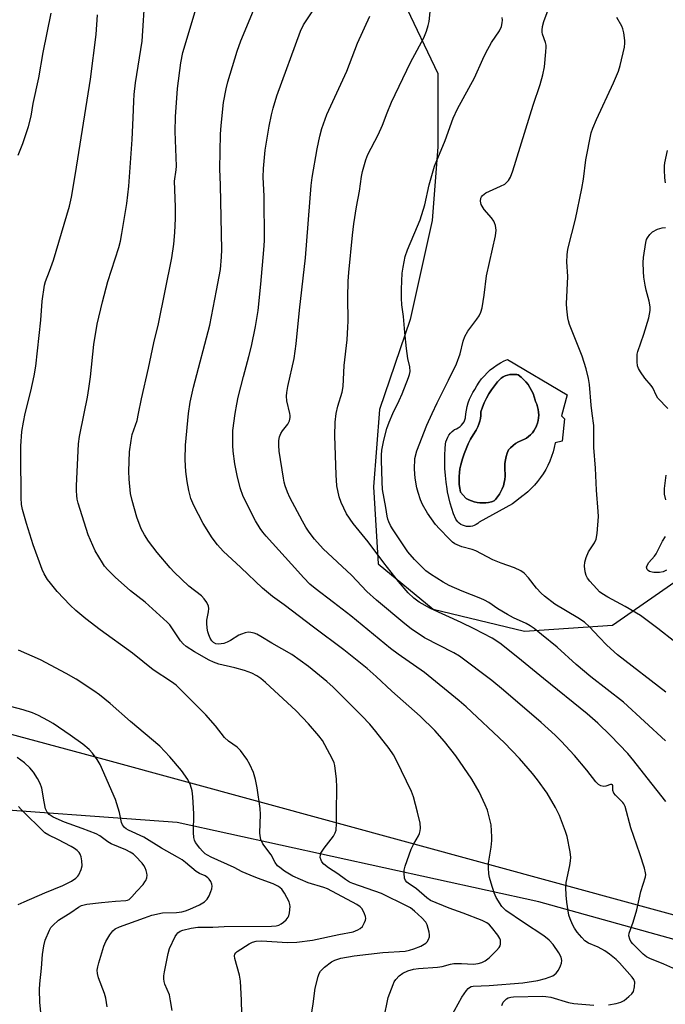
# Model space of a CAD drawing. Units: inches. Extents: x 1189770 to 1195770, y 545456 to 549457.
# Drawn here: x 1194077 to 1194267, y 548826 to 549116 of the extents above; entities that cross this region are included whole.
import ezdxf

# ---------------------------------------------------------------- set-up
doc = ezdxf.new("R2010")
doc.units = ezdxf.units.IN
doc.header["$MEASUREMENT"] = 0
for name, color, linetype in [('CULTRL-Pad', 6, 'Continuous'), ('CULTRL-Swimming Pool in Ground', 4, 'Continuous'), ('HYDRO-Single Line Stream', 4, 'Continuous'), ('NTRL-Pasture Land', 2, 'Continuous'), ('Undefined', 1, 'Continuous')]:
    doc.layers.add(name, color=color, linetype=linetype)

msp = doc.modelspace()

# ---------------------------------------------------------------- linework, layer by layer
at = {"layer": 'CULTRL-Pad'}
for points in [[(1194220.5, 549015.91, 0), (1194238.08, 549005.46, 0), (1194236.37, 548999.24, 0), (1194237.26, 548998.42, 0), (1194236.58, 548991.85, 0), (1194234.53, 548991.37, 0), (1194234.25, 548989.99, 0), (1194233.89, 548988.63, 0), (1194233.46, 548987.29, 0), (1194232.95, 548985.97, 0), (1194232.37, 548984.69, 0), (1194231.71, 548983.45, 0), (1194230.99, 548982.24, 0), (1194230.19, 548981.07, 0), (1194229.34, 548979.95, 0), (1194228.42, 548978.88, 0), (1194227.44, 548977.87, 0), (1194226.41, 548976.91, 0), (1194225.32, 548976.01, 0), (1194225.1, 548975.85, 0), (1194221.96, 548973.31, 0), (1194212.11, 548967.97, 0), (1194211.68, 548967.58, 0), (1194211.19, 548967.24, 0), (1194210.66, 548966.98, 0), (1194210.11, 548966.79, 0), (1194209.53, 548966.68, 0), (1194208.94, 548966.65, 0), (1194208.36, 548966.69, 0), (1194207.78, 548966.82, 0), (1194207.23, 548967.02, 0), (1194206.71, 548967.29, 0), (1194206.23, 548967.64, 0), (1194205.8, 548968.04, 0), (1194205.43, 548968.5, 0), (1194205.21, 548968.86, 0), (1194204.58, 548970.41, 0), (1194204.03, 548971.98, 0), (1194203.55, 548973.58, 0), (1194203.15, 548975.21, 0), (1194202.82, 548976.85, 0), (1194202.67, 548977.82, 0), (1194202.37, 548979.78, 0), (1194202.16, 548981.75, 0), (1194202.02, 548983.74, 0), (1194201.96, 548985.72, 0), (1194201.98, 548987.71, 0), (1194202.08, 548989.69, 0), (1194202.19, 548990.94, 0), (1194202.33, 548991.65, 0), (1194202.56, 548992.33, 0), (1194202.85, 548992.98, 0), (1194203.22, 548993.6, 0), (1194203.66, 548994.17, 0), (1194204.16, 548994.69, 0), (1194204.71, 548995.15, 0), (1194204.85, 548995.25, 0), (1194205.43, 548995.47, 0), (1194205.97, 548995.77, 0), (1194206.48, 548996.13, 0), (1194206.93, 548996.55, 0), (1194207.33, 548997.03, 0), (1194207.66, 548997.56, 0), (1194207.92, 548998.12, 0), (1194208.11, 548998.71, 0), (1194208.13, 548998.81, 0), (1194208.2, 548999.91, 0), (1194208.35, 549001, 0), (1194208.58, 549002.08, 0), (1194208.88, 549003.14, 0), (1194209.27, 549004.17, 0), (1194209.72, 549005.18, 0), (1194210.25, 549006.14, 0), (1194210.85, 549007.07, 0), (1194210.86, 549007.09, 0), (1194211.45, 549008.16, 0), (1194212.12, 549009.19, 0), (1194212.85, 549010.18, 0), (1194213.64, 549011.11, 0), (1194214.49, 549011.99, 0), (1194215.4, 549012.82, 0), (1194216.36, 549013.58, 0), (1194217.37, 549014.29, 0), (1194218.42, 549014.92, 0), (1194219.51, 549015.48, 0)], [(1194214.05, 548973.65, 0), (1194214.91, 548973.78, 0), (1194215.74, 548973.99, 0), (1194216.55, 548974.27, 0), (1194216.93, 548974.66, 0), (1194217.53, 548975.39, 0), (1194218.06, 548976.16, 0), (1194218.53, 548976.97, 0), (1194218.93, 548977.82, 0), (1194219.25, 548978.7, 0), (1194219.5, 548979.61, 0), (1194219.67, 548980.53, 0), (1194219.76, 548981.47, 0), (1194219.76, 548982.41, 0), (1194219.69, 548983.22, 0), (1194219.66, 548984.25, 0), (1194219.71, 548985.28, 0), (1194219.85, 548986.3, 0), (1194220.06, 548987.3, 0), (1194220.35, 548988.29, 0), (1194220.72, 548989.25, 0), (1194221.36, 548989.9, 0), (1194222.09, 548990.54, 0), (1194222.86, 548991.1, 0), (1194223.68, 548991.6, 0), (1194224.54, 548992.04, 0), (1194225.43, 548992.39, 0), (1194226.02, 548992.74, 0), (1194226.66, 548993.19, 0), (1194227.25, 548993.71, 0), (1194227.78, 548994.29, 0), (1194228.25, 548994.91, 0), (1194228.65, 548995.59, 0), (1194228.99, 548996.29, 0), (1194229, 548996.32, 0), (1194229.28, 548997.09, 0), (1194229.48, 548997.89, 0), (1194229.61, 548998.7, 0), (1194229.66, 548999.52, 0), (1194229.62, 549000.34, 0), (1194229.51, 549001.15, 0), (1194229.32, 549001.95, 0), (1194229.05, 549002.73, 0), (1194228.71, 549003.47, 0), (1194228.61, 549003.95, 0), (1194228.33, 549004.92, 0), (1194227.98, 549005.86, 0), (1194227.56, 549006.78, 0), (1194227.06, 549007.66, 0), (1194226.5, 549008.5, 0), (1194225.87, 549009.29, 0), (1194225.19, 549010.03, 0), (1194224.44, 549010.71, 0), (1194223.64, 549011.33, 0), (1194223.16, 549011.44, 0), (1194222.48, 549011.52, 0), (1194221.8, 549011.52, 0), (1194221.12, 549011.44, 0), (1194220.45, 549011.28, 0), (1194219.81, 549011.04, 0), (1194219.19, 549010.74, 0), (1194218.62, 549010.36, 0), (1194218.1, 549009.92, 0), (1194217.63, 549009.42, 0), (1194217.51, 549009.27, 0), (1194216.6, 549008.14, 0), (1194215.75, 549006.96, 0), (1194214.98, 549005.73, 0), (1194214.27, 549004.46, 0), (1194213.63, 549003.16, 0), (1194213.06, 549001.82, 0), (1194212.57, 549000.46, 0), (1194212.58, 549000.26, 0), (1194212.57, 548999.39, 0), (1194212.48, 548998.53, 0), (1194212.31, 548997.67, 0), (1194212.06, 548996.84, 0), (1194211.74, 548996.03, 0), (1194211.34, 548995.26, 0), (1194211.19, 548995.03, 0), (1194210.36, 548993.72, 0), (1194209.59, 548992.37, 0), (1194208.89, 548990.99, 0), (1194208.27, 548989.57, 0), (1194207.72, 548988.12, 0), (1194207.25, 548986.64, 0), (1194207.01, 548985.95, 0), (1194206.69, 548984.84, 0), (1194206.44, 548983.7, 0), (1194206.28, 548982.55, 0), (1194206.19, 548981.4, 0), (1194206.18, 548980.24, 0), (1194206.26, 548979.08, 0), (1194206.41, 548977.93, 0), (1194206.64, 548976.79, 0), (1194208.21, 548975.02, 0), (1194208.28, 548974.97, 0), (1194209.03, 548974.56, 0), (1194209.82, 548974.22, 0), (1194210.64, 548973.95, 0), (1194211.48, 548973.75, 0), (1194212.33, 548973.64, 0), (1194213.19, 548973.61, 0)]]:
    msp.add_polyline3d(points, close=True, dxfattribs=at)
at = {"layer": 'CULTRL-Swimming Pool in Ground'}
msp.add_lwpolyline([(1194214.05, 548973.65), (1194213.19, 548973.61), (1194212.33, 548973.64), (1194211.48, 548973.75), (1194210.64, 548973.95), (1194209.82, 548974.22), (1194209.03, 548974.56), (1194208.28, 548974.97), (1194208.21, 548975.02), (1194206.64, 548976.79), (1194206.41, 548977.93), (1194206.26, 548979.08), (1194206.18, 548980.24), (1194206.19, 548981.4), (1194206.28, 548982.55), (1194206.44, 548983.7), (1194206.69, 548984.84), (1194207.01, 548985.95), (1194207.25, 548986.64), (1194207.72, 548988.12), (1194208.27, 548989.57), (1194208.89, 548990.99), (1194209.59, 548992.37), (1194210.36, 548993.72), (1194211.19, 548995.03), (1194211.34, 548995.26), (1194211.74, 548996.03), (1194212.06, 548996.84), (1194212.31, 548997.67), (1194212.48, 548998.53), (1194212.57, 548999.39), (1194212.58, 549000.26), (1194212.57, 549000.46), (1194213.06, 549001.82), (1194213.63, 549003.16), (1194214.27, 549004.46), (1194214.98, 549005.73), (1194215.75, 549006.96), (1194216.6, 549008.14), (1194217.51, 549009.27), (1194217.63, 549009.42), (1194218.1, 549009.92), (1194218.62, 549010.36), (1194219.19, 549010.74), (1194219.81, 549011.04), (1194220.45, 549011.28), (1194221.12, 549011.44), (1194221.8, 549011.52), (1194222.48, 549011.52), (1194223.16, 549011.44), (1194223.64, 549011.33), (1194224.44, 549010.71), (1194225.19, 549010.03), (1194225.87, 549009.29), (1194226.5, 549008.5), (1194227.06, 549007.66), (1194227.56, 549006.78), (1194227.98, 549005.86), (1194228.33, 549004.92), (1194228.61, 549003.95), (1194228.71, 549003.47), (1194229.05, 549002.73), (1194229.32, 549001.95), (1194229.51, 549001.15), (1194229.62, 549000.34), (1194229.66, 548999.52), (1194229.61, 548998.7), (1194229.48, 548997.89), (1194229.28, 548997.09), (1194229, 548996.32), (1194228.99, 548996.29), (1194228.65, 548995.59), (1194228.25, 548994.91), (1194227.78, 548994.29), (1194227.25, 548993.71), (1194226.66, 548993.19), (1194226.02, 548992.74), (1194225.43, 548992.39), (1194224.54, 548992.04), (1194223.68, 548991.6), (1194222.86, 548991.1), (1194222.09, 548990.54), (1194221.36, 548989.9), (1194220.72, 548989.25), (1194220.35, 548988.29), (1194220.06, 548987.3), (1194219.85, 548986.3), (1194219.71, 548985.28), (1194219.66, 548984.25), (1194219.69, 548983.22), (1194219.76, 548982.41), (1194219.76, 548981.47), (1194219.67, 548980.53), (1194219.5, 548979.61), (1194219.25, 548978.7), (1194218.93, 548977.82), (1194218.53, 548976.97), (1194218.06, 548976.16), (1194217.53, 548975.39), (1194216.93, 548974.66), (1194216.55, 548974.27), (1194215.74, 548973.99), (1194214.91, 548973.78)], close=True, dxfattribs=at)
at = {"layer": 'HYDRO-Single Line Stream'}
msp.add_lwpolyline([(1194335.09, 548826.63), (1194229.66, 548856.07), (1194123.14, 548879.41), (1194058.41, 548884.13), (1194014.65, 548888.44), (1193894.32, 548913.68), (1193549.39, 548980.21), (1193401.17, 549023.52)], dxfattribs=at)
at = {"layer": 'NTRL-Pasture Land'}
for points in [[(1193468.03, 549347.72), (1193958.63, 549254.92), (1193956.57, 549249.93), (1193953.27, 549225.89), (1193972.48, 549201.98), (1194000.79, 549196.39), (1194022.99, 549189.98), (1194075.94, 549169.87), (1194110.32, 549156.97), (1194129.74, 549148.18), (1194159.94, 549135.4), (1194189.86, 549121.42), (1194199.92, 549100.17), (1194199.91, 549078.55), (1194198.32, 549056.84), (1194191.8, 549027.73), (1194182.72, 549001.17), (1194180.96, 548978.38), (1194182.39, 548955.71), (1194198.54, 548942.32), (1194225.46, 548935.79), (1194251.43, 548937.56), (1194271.97, 548951.97)], [(1194347.86, 548830.74), (1194101.68, 548897.97), (1193832.11, 548970.68)]]:
    msp.add_lwpolyline(points, dxfattribs=at)
at = {"layer": 'Undefined'}
for points, elevation in [([(1194095.74, 549000), (1194096.74, 549004.82), (1194097.15, 549007.38), (1194097.62, 549010.83), (1194098.62, 549020.35), (1194099.57, 549026.3), (1194101.15, 549032.9), (1194102.75, 549038.92), (1194105.94, 549048.93), (1194106.45, 549050.78), (1194106.91, 549053.01), (1194108.32, 549061.85), (1194108.91, 549067), (1194109.9, 549080.78), (1194110.22, 549087.08), (1194110.36, 549092.02), (1194110.51, 549094.01), (1194110.89, 549097.42), (1194112.11, 549104.85), (1194112.81, 549109.71), (1194113.78, 549123.59)], 476), ([(1194126.46, 549000), (1194127.02, 549003.3), (1194128.02, 549007.76), (1194132.79, 549026.02), (1194134.79, 549036.22), (1194135.89, 549042.45), (1194136.21, 549046.19), (1194136.28, 549048.19), (1194135.96, 549067.23), (1194135.71, 549072.06), (1194135.94, 549082.34), (1194136.1, 549084.89), (1194136.84, 549091.62), (1194137.57, 549095.71), (1194138.11, 549097.71), (1194140.88, 549106.77), (1194141.94, 549109.83), (1194147.6, 549123.56)], 480), ([(1194170.02, 549000), (1194170.51, 549002.11), (1194171.72, 549006.24), (1194172.01, 549007.92), (1194172.32, 549014.13), (1194173.2, 549021.73), (1194173.45, 549025.44), (1194173.5, 549027.17), (1194173.39, 549034.21), (1194173.49, 549038.96), (1194173.68, 549041.55), (1194174.82, 549052.53), (1194175.23, 549055.86), (1194175.95, 549060.88), (1194176.83, 549065.48), (1194177.45, 549069.87), (1194177.73, 549071.32), (1194178.7, 549074.7), (1194179.3, 549076.36), (1194182.36, 549082.09), (1194183.69, 549085), (1194185, 549088.59), (1194186.33, 549091.7), (1194191.92, 549103.43), (1194195.81, 549110.72), (1194196.58, 549112.64), (1194197.12, 549114.35), (1194197.36, 549115.51), (1194198.19, 549123.35)], 486), ([(1194198.24, 549000), (1194199.72, 549003.15), (1194203.12, 549009.81), (1194205.41, 549014.63), (1194206.52, 549017.52), (1194207.36, 549021.29), (1194207.86, 549022.67), (1194208.73, 549024.2), (1194211.44, 549027.79), (1194212.11, 549028.78), (1194212.58, 549029.81), (1194212.95, 549031.12), (1194213.63, 549034.84), (1194214.26, 549040.52), (1194216.89, 549052.3), (1194217.12, 549054.04), (1194216.92, 549055.39), (1194216.66, 549056.17), (1194216.4, 549056.67), (1194215.71, 549057.62), (1194213.63, 549060.12), (1194212.72, 549061.53), (1194212.47, 549062.51), (1194212.59, 549063.44), (1194212.8, 549063.87), (1194213.1, 549064.25), (1194214.07, 549065), (1194218.44, 549066.93), (1194219.68, 549067.61), (1194220.71, 549068.62), (1194221.34, 549069.59), (1194222.02, 549071.49), (1194227.98, 549090.89), (1194230.05, 549096.93), (1194230.85, 549099.8), (1194231.32, 549102.13), (1194231.79, 549106.53), (1194231.87, 549107.99), (1194231.83, 549108.57), (1194231.64, 549109.35), (1194230.73, 549111.79), (1194230.62, 549112.34), (1194230.62, 549112.91), (1194230.81, 549114.05), (1194231.18, 549115.49), (1194232.42, 549118.97)], 490), ([(1194076.33, 549076.09), (1194077.73, 549079.54), (1194079.35, 549084.52), (1194080.19, 549087.58), (1194080.73, 549091.32), (1194082.45, 549098.95), (1194083.68, 549106.41), (1194086.02, 549117.93)], 472), ([(1194078.44, 549000), (1194080.03, 549006.51), (1194081.02, 549011.1), (1194081.5, 549013.97), (1194083.05, 549027.45), (1194083.4, 549033.09), (1194084.05, 549037.79), (1194084.36, 549038.89), (1194085.59, 549041.88), (1194086.73, 549045.17), (1194091.41, 549061.06), (1194092.04, 549063.72), (1194093.25, 549070.68), (1194097.6, 549098.52), (1194099.34, 549111.66), (1194099.75, 549117.43)], 474), ([(1194111.8, 549000), (1194112.65, 549004.29), (1194114.72, 549013.35), (1194116.28, 549020.8), (1194117.7, 549026.44), (1194121.55, 549045.86), (1194122.19, 549049.92), (1194122.5, 549053.36), (1194122.68, 549057.45), (1194122.68, 549060.92), (1194122.43, 549068.48), (1194122.86, 549071.75), (1194122.93, 549072.89), (1194122.56, 549083.09), (1194122.63, 549087.42), (1194123.31, 549095.81), (1194124.24, 549103.3), (1194124.8, 549106.35), (1194128.47, 549118.46)], 478), ([(1194140.28, 549000), (1194140.71, 549002.74), (1194141.18, 549004.8), (1194142.66, 549010.91), (1194144.3, 549016.81), (1194145.05, 549019.8), (1194146.28, 549025.65), (1194147.01, 549030.32), (1194147.8, 549038.06), (1194148.69, 549048.22), (1194148.84, 549050.88), (1194148.78, 549063.99), (1194148.54, 549069.66), (1194148.59, 549072.14), (1194149.13, 549077.59), (1194150.24, 549084.63), (1194150.93, 549088.03), (1194151.43, 549089.99), (1194152.55, 549093.61), (1194159.49, 549112.62), (1194160.41, 549114.52), (1194162.9, 549118.35)], 482), ([(1194156.32, 549000), (1194155.48, 549003.75), (1194155.41, 549005.11), (1194155.46, 549006.19), (1194155.76, 549007.91), (1194157.59, 549016.2), (1194158.22, 549020.49), (1194159.21, 549030.46), (1194160.95, 549045.84), (1194162.64, 549067.22), (1194162.96, 549069.52), (1194164.38, 549078.02), (1194165.14, 549081.74), (1194165.74, 549083.99), (1194167.26, 549088.13), (1194173.12, 549100.9), (1194176.31, 549109.17), (1194179.92, 549117.05)], 484), ([(1194186.65, 549000), (1194188.51, 549003.76), (1194189.42, 549005.8), (1194191.34, 549010.63), (1194191.61, 549011.46), (1194191.76, 549012.31), (1194191.74, 549013.72), (1194191.14, 549016.2), (1194190.74, 549019.13), (1194190.21, 549023.83), (1194189.81, 549028.56), (1194189.37, 549031.99), (1194189.25, 549034), (1194189.21, 549036.6), (1194189.42, 549041.33), (1194189.69, 549043.08), (1194190.34, 549046.26), (1194190.97, 549048.22), (1194193.97, 549055.16), (1194194.7, 549057.01), (1194196.11, 549061.43), (1194197.4, 549067.36), (1194198.98, 549072.91), (1194202.06, 549080.48), (1194204.47, 549087.04), (1194205.71, 549089.76), (1194210.74, 549098.89), (1194213.17, 549104.42), (1194214.08, 549106.25), (1194215.78, 549109.34), (1194218.09, 549112.76), (1194218.65, 549114.04), (1194218.9, 549115.1), (1194218.96, 549115.88), (1194218.84, 549116.66)], 488), ([(1194245.38, 549000), (1194245.09, 549002.42), (1194244.59, 549008.52), (1194244.29, 549010.25), (1194243.63, 549013.1), (1194242.43, 549016.88), (1194240.65, 549021.27), (1194238.75, 549026.25), (1194238.42, 549027.31), (1194238.25, 549028.18), (1194237.92, 549030.83), (1194237.82, 549032.31), (1194238.2, 549040.39), (1194237.96, 549044.66), (1194238, 549046.6), (1194238.09, 549047.69), (1194238.31, 549048.84), (1194240.44, 549057.23), (1194242.4, 549066.26), (1194242.87, 549069.09), (1194243.49, 549074.75), (1194245.11, 549082.71), (1194245.58, 549084.05), (1194246.68, 549086.66), (1194251.69, 549097.46), (1194253.14, 549100.92), (1194253.66, 549102.57), (1194254.87, 549107.97), (1194255.01, 549109.11), (1194254.99, 549109.95), (1194254.68, 549112.21), (1194254.43, 549113.31), (1194254.09, 549114.1), (1194252.64, 549116.67)], 492), ([(1194267.04, 549068.01), (1194266.81, 549069.45), (1194266.69, 549071.82), (1194266.7, 549073.01), (1194266.8, 549073.87), (1194267.54, 549077.52)], 494), ([(1194267.67, 549001.46), (1194264.76, 549004.53), (1194264.31, 549005.23), (1194263.23, 549007.53), (1194262.81, 549008.24), (1194260.88, 549010.36), (1194259.59, 549012.25), (1194259.04, 549013.24), (1194258.76, 549014.02), (1194258.62, 549015.16), (1194258.6, 549016.62), (1194258.67, 549017.48), (1194258.84, 549018.25), (1194260.65, 549023.35), (1194262.04, 549028.2), (1194262.49, 549030.33), (1194262.48, 549031.43), (1194262.22, 549033.11), (1194261.27, 549036.32), (1194260.97, 549037.77), (1194260.61, 549040.11), (1194260.48, 549041.86), (1194260.44, 549044.51), (1194260.52, 549045.98), (1194261.21, 549050.39), (1194261.43, 549051.23), (1194261.66, 549051.76), (1194262.34, 549052.71), (1194263.19, 549053.48), (1194264.67, 549054.26), (1194265.98, 549054.72), (1194267.04, 549054.84)], 494), ([(1194142.17, 548823), (1194142.16, 548827.11), (1194141.81, 548832.71), (1194141.53, 548834.43), (1194140.14, 548839.39), (1194140.07, 548840.16), (1194140.2, 548840.62), (1194140.48, 548841.03), (1194140.86, 548841.38), (1194144.42, 548843.69), (1194145.4, 548844.18), (1194146.39, 548844.44), (1194148.05, 548844.53), (1194155.68, 548844.09), (1194158.38, 548844.17), (1194163, 548844.76), (1194170.82, 548846.44), (1194175.03, 548847.16), (1194176.36, 548847.75), (1194177.09, 548848.23), (1194177.72, 548848.81), (1194178.39, 548849.93), (1194178.64, 548850.67), (1194178.7, 548851.17), (1194178.63, 548851.7), (1194178.38, 548852.49), (1194177.62, 548853.99), (1194177.08, 548854.62), (1194176.13, 548855.28), (1194167.46, 548859.86), (1194166.4, 548860.26), (1194161.71, 548861.68), (1194157.28, 548863.65), (1194156.26, 548864.19), (1194154.79, 548865.13), (1194153.37, 548866.13), (1194152.74, 548866.69), (1194152.07, 548867.6), (1194150.86, 548869.87), (1194148.43, 548873.18), (1194147.84, 548874.45), (1194147.6, 548875.53), (1194147.55, 548876.42), (1194147.71, 548881.8), (1194147.66, 548883.58), (1194146.72, 548889.6), (1194146.23, 548892.14), (1194145.65, 548894.15), (1194144.54, 548896.57), (1194143.65, 548898.06), (1194141.83, 548900.61), (1194140.85, 548901.61), (1194138.33, 548903.41), (1194137.06, 548904.48), (1194134.48, 548907.94), (1194131.58, 548911.17), (1194125.92, 548916.88), (1194122.84, 548919.87), (1194121.48, 548920.9), (1194116.11, 548924.43), (1194109.97, 548929.35), (1194100.44, 548936.26), (1194096.29, 548939.41), (1194093.35, 548941.88), (1194091.66, 548943.52), (1194087.82, 548947.56), (1194085.83, 548949.96), (1194084.99, 548951.09), (1194084.02, 548952.75), (1194083.44, 548954), (1194080.76, 548961.29), (1194078.78, 548967.51), (1194077.62, 548971.72), (1194077.32, 548973.14), (1194077.22, 548975.14), (1194077.09, 548987.99), (1194077.13, 548990.34), (1194077.41, 548994.72), (1194077.86, 548997.4), (1194078.44, 549000)], 474), ([(1194162.45, 548820.93), (1194163.27, 548826), (1194163.83, 548830.62), (1194164.69, 548834.08), (1194164.97, 548834.91), (1194165.39, 548835.64), (1194166.58, 548836.82), (1194168.6, 548838.4), (1194169.57, 548838.87), (1194171.39, 548839.42), (1194175.25, 548840.12), (1194183.78, 548841.11), (1194190.27, 548841.55), (1194191.58, 548841.79), (1194192.88, 548842.18), (1194194.94, 548843.01), (1194196.39, 548843.9), (1194196.77, 548844.29), (1194197.2, 548844.99), (1194197.47, 548845.76), (1194197.52, 548846.29), (1194197.4, 548847.11), (1194197.11, 548848.21), (1194196.75, 548849.29), (1194196.38, 548850.03), (1194195.23, 548851.3), (1194193.05, 548853.33), (1194191.93, 548854.25), (1194190.93, 548854.82), (1194183.3, 548858.54), (1194174.9, 548861.46), (1194173.92, 548861.87), (1194172.75, 548862.59), (1194170.51, 548864.29), (1194167.72, 548866.06), (1194166.33, 548867.17), (1194165.77, 548867.82), (1194165.53, 548868.32), (1194165.33, 548869.12), (1194165.34, 548869.93), (1194165.52, 548870.43), (1194166.44, 548871.86), (1194169.17, 548875.38), (1194169.72, 548876.34), (1194169.96, 548877.13), (1194170.12, 548879.1), (1194170.05, 548882.4), (1194170.23, 548889.81), (1194170.11, 548892.16), (1194169.63, 548896.23), (1194169.4, 548897.06), (1194168.91, 548898.13), (1194166.69, 548902.32), (1194165.94, 548903.59), (1194164.88, 548904.97), (1194161.89, 548908.55), (1194158.17, 548912.32), (1194149.14, 548920.69), (1194147.85, 548921.83), (1194146.64, 548922.66), (1194145.18, 548923.45), (1194143.04, 548924.19), (1194140.2, 548925.04), (1194135.46, 548926.13), (1194133.86, 548926.67), (1194132.56, 548927.3), (1194128.23, 548929.69), (1194125.79, 548931.31), (1194124.93, 548932.09), (1194124.16, 548932.96), (1194121.6, 548936.85), (1194120.97, 548937.67), (1194120.25, 548938.46), (1194113.75, 548944.37), (1194109.38, 548947.68), (1194104.86, 548951.7), (1194102.7, 548953.92), (1194101.8, 548954.98), (1194101.13, 548955.93), (1194099, 548959.47), (1194096.91, 548964.2), (1194094.03, 548973.56), (1194093.74, 548974.71), (1194093.58, 548975.8), (1194093.47, 548977.18), (1194093.49, 548978.63), (1194094.13, 548991.05), (1194094.44, 548993.18), (1194095.74, 549000)], 476), ([(1194184.01, 548821.59), (1194185.35, 548827.89), (1194186.75, 548831.69), (1194187.12, 548832.47), (1194187.59, 548833.18), (1194188.56, 548834.22), (1194189.68, 548835), (1194191.15, 548835.71), (1194192.8, 548836.17), (1194194.28, 548836.38), (1194199.87, 548836.75), (1194201.18, 548837), (1194203.65, 548837.72), (1194204.63, 548837.87), (1194206.88, 548837.88), (1194210.43, 548837.72), (1194211.83, 548837.87), (1194212.9, 548838.15), (1194213.92, 548838.69), (1194215.1, 548839.54), (1194217.23, 548841.66), (1194217.98, 548842.57), (1194218.25, 548843.06), (1194218.38, 548843.6), (1194218.41, 548844.17), (1194218.35, 548844.73), (1194218.18, 548845.26), (1194217.58, 548846.26), (1194215.77, 548848.62), (1194215.19, 548849.23), (1194214.38, 548849.86), (1194213.01, 548850.55), (1194207.45, 548852.75), (1194203.28, 548854.18), (1194197.79, 548856.47), (1194196.68, 548857.22), (1194193.67, 548859.93), (1194191.22, 548861.52), (1194190.78, 548861.88), (1194190.44, 548862.3), (1194190.16, 548863.06), (1194190, 548864.5), (1194190.03, 548865.38), (1194190.31, 548866.53), (1194192.1, 548871.6), (1194192.88, 548873.15), (1194194.21, 548875.48), (1194194.53, 548876.21), (1194194.74, 548876.96), (1194194.81, 548877.81), (1194194.72, 548879.26), (1194194, 548882.48), (1194192.77, 548886.96), (1194192.18, 548888.57), (1194187.75, 548897.67), (1194186.84, 548899.36), (1194185.62, 548901.22), (1194181.69, 548906.3), (1194179.9, 548908.37), (1194177.56, 548910.88), (1194169.08, 548919.29), (1194167.2, 548920.94), (1194161.8, 548925.37), (1194156.93, 548928.9), (1194151.06, 548932.24), (1194147.78, 548934.28), (1194146.61, 548934.92), (1194145.87, 548935.23), (1194144.85, 548935.47), (1194144.06, 548935.48), (1194143.22, 548935.32), (1194142.11, 548934.96), (1194141.32, 548934.6), (1194138.9, 548933.09), (1194137.93, 548932.58), (1194136.93, 548932.22), (1194136.09, 548932.06), (1194135.26, 548932), (1194134.55, 548932.11), (1194133.9, 548932.45), (1194133.36, 548933.02), (1194132.93, 548933.72), (1194132.46, 548934.75), (1194132.22, 548935.58), (1194132.04, 548936.74), (1194131.89, 548938.19), (1194131.9, 548939.06), (1194132.41, 548941.5), (1194132.52, 548942.5), (1194132.41, 548943.24), (1194131.92, 548944.23), (1194131.12, 548945.4), (1194130.37, 548946.24), (1194126.57, 548949.09), (1194122.26, 548953.19), (1194121.07, 548954.5), (1194117.31, 548959.01), (1194114.72, 548962.39), (1194113.5, 548964.19), (1194112.61, 548965.95), (1194111.24, 548969.44), (1194109.93, 548974.32), (1194109.47, 548976.35), (1194109.03, 548980.64), (1194108.97, 548982.98), (1194109.16, 548988.66), (1194109.58, 548992.06), (1194109.96, 548993.74), (1194111.37, 548997.95), (1194111.8, 549000)], 478), ([(1194202.67, 548820.08), (1194207.05, 548828), (1194208.34, 548829.88), (1194208.9, 548830.49), (1194209.31, 548830.82), (1194209.78, 548831.05), (1194210.3, 548831.18), (1194215.07, 548831.37), (1194225.02, 548832.18), (1194229.37, 548832.91), (1194231.63, 548833.48), (1194233.78, 548834.28), (1194234.23, 548834.54), (1194234.78, 548835), (1194235.44, 548835.92), (1194236.11, 548837.2), (1194236.41, 548837.98), (1194236.49, 548838.76), (1194236.24, 548839.76), (1194235.58, 548841.01), (1194233.92, 548843.43), (1194232.76, 548844.73), (1194231.14, 548846.01), (1194225.14, 548849.92), (1194219.94, 548853.48), (1194219.33, 548854.04), (1194218.81, 548854.71), (1194217.14, 548857.36), (1194216.55, 548858.69), (1194215.66, 548861.51), (1194215.18, 548863.23), (1194215.01, 548864.35), (1194214.89, 548866.03), (1194214.89, 548867.43), (1194215.68, 548872.15), (1194215.87, 548874.09), (1194215.88, 548875.23), (1194215.62, 548878.71), (1194215.19, 548880.74), (1194214.57, 548883.03), (1194213.91, 548884.68), (1194212.13, 548888.43), (1194209.92, 548892.21), (1194205.23, 548899.12), (1194201.88, 548903.34), (1194199.03, 548906.51), (1194194.72, 548910.77), (1194186.36, 548918.11), (1194181.76, 548922.51), (1194179.17, 548924.79), (1194172.22, 548930.29), (1194163.32, 548936.96), (1194154.71, 548943.54), (1194151.28, 548946.06), (1194148.32, 548948.5), (1194141.94, 548954.61), (1194136.75, 548959.43), (1194135.07, 548961.29), (1194133.5, 548963.33), (1194130.79, 548967.56), (1194128.12, 548972.87), (1194127.18, 548974.97), (1194126.59, 548977.33), (1194126.13, 548979.92), (1194125.75, 548982.84), (1194125.59, 548984.59), (1194125.56, 548986.39), (1194125.61, 548990.62), (1194126.46, 549000)], 480), ([(1194250.24, 548825.72), (1194252.47, 548826.11), (1194253.82, 548826.46), (1194254.83, 548827.01), (1194256.24, 548828.11), (1194257.08, 548828.93), (1194257.54, 548829.64), (1194257.89, 548831.01), (1194257.94, 548832.4), (1194257.67, 548833.15), (1194257.19, 548833.83), (1194253.44, 548838.03), (1194252.42, 548839.07), (1194250.46, 548840.67), (1194249.08, 548841.61), (1194247.14, 548842.64), (1194244.34, 548843.87), (1194243.28, 548844.56), (1194242.32, 548845.49), (1194241.01, 548847.11), (1194240.16, 548848.31), (1194239.59, 548849.36), (1194238.88, 548850.99), (1194238.55, 548852.12), (1194237.98, 548855.93), (1194237.78, 548857.97), (1194237.68, 548860.28), (1194237.72, 548861.71), (1194238.8, 548866.71), (1194239.04, 548868.18), (1194239.11, 548869.07), (1194238.92, 548870.78), (1194238.04, 548875.33), (1194237.58, 548876.74), (1194235.73, 548881.47), (1194234.64, 548883.87), (1194232.17, 548888.04), (1194229.26, 548892.03), (1194227.81, 548893.87), (1194224.04, 548898.3), (1194219.55, 548902.91), (1194208.24, 548913.52), (1194206.26, 548915.27), (1194196.02, 548923.61), (1194188.24, 548929), (1194186.01, 548930.69), (1194174.29, 548940.34), (1194169.24, 548944.3), (1194163.81, 548948.41), (1194162.25, 548949.71), (1194160.44, 548951.51), (1194156.86, 548955.6), (1194149.37, 548963.87), (1194148.4, 548965), (1194147.57, 548966.12), (1194146.23, 548968.33), (1194142.58, 548975.56), (1194141.7, 548978.04), (1194140.84, 548981.67), (1194140.18, 548985.12), (1194139.66, 548988.85), (1194139.52, 548990.58), (1194139.58, 548994.94), (1194140.28, 549000)], 482), ([(1194269.99, 548836.13), (1194266.5, 548837.69), (1194262.4, 548839.3), (1194261.37, 548839.82), (1194260.46, 548840.58), (1194257.38, 548843.7), (1194256.83, 548844.36), (1194256.45, 548845.06), (1194256.2, 548846.04), (1194256.28, 548846.83), (1194257.46, 548850.06), (1194258.56, 548853.71), (1194259.74, 548859.05), (1194261.11, 548863.45), (1194261.18, 548864.11), (1194261.15, 548864.6), (1194260.81, 548865.99), (1194259.47, 548870.17), (1194256.82, 548877.85), (1194255.13, 548884.13), (1194254.77, 548884.91), (1194254.45, 548885.34), (1194252.24, 548887.45), (1194251.73, 548888.09), (1194251.53, 548888.82), (1194251.51, 548890.27), (1194251.36, 548890.55), (1194251.22, 548890.61), (1194250.84, 548890.6), (1194249.39, 548890.16), (1194248.87, 548890.08), (1194247.92, 548890.25), (1194247.27, 548890.63), (1194246.49, 548891.44), (1194243.82, 548894.88), (1194240.15, 548899.14), (1194236.26, 548903.37), (1194234.48, 548905.19), (1194230.34, 548908.92), (1194219.29, 548918.47), (1194215.86, 548921.29), (1194206.32, 548928.46), (1194204.69, 548929.39), (1194196.03, 548933.89), (1194192.05, 548936.51), (1194190.19, 548937.97), (1194181.87, 548944.92), (1194179.04, 548947.53), (1194174.47, 548952.3), (1194166.13, 548960.08), (1194163.63, 548962.91), (1194162.05, 548965), (1194161.08, 548966.45), (1194160.04, 548968.28), (1194156.37, 548975.25), (1194155.68, 548976.8), (1194155, 548978.64), (1194154.67, 548979.76), (1194154.46, 548980.89), (1194153.25, 548988.88), (1194153.08, 548990.59), (1194153.08, 548992.01), (1194153.29, 548993.09), (1194153.7, 548994.11), (1194154.16, 548994.83), (1194155.75, 548996.86), (1194156.27, 548997.8), (1194156.46, 548998.78), (1194156.44, 548999.4), (1194156.32, 549000)], 484), ([(1194267.05, 548885.62), (1194260.56, 548894.02), (1194257.71, 548897.63), (1194255.86, 548899.78), (1194250.84, 548905.09), (1194247.07, 548908.67), (1194243.97, 548911.47), (1194231.02, 548921.85), (1194223.5, 548928.04), (1194218.16, 548932.3), (1194215.92, 548933.72), (1194210.68, 548936.53), (1194206.85, 548938.4), (1194197.81, 548942.47), (1194194.48, 548944.34), (1194192.87, 548945.53), (1194191.21, 548947.09), (1194188.36, 548950.43), (1194184.06, 548955.94), (1194179.44, 548962.16), (1194174.98, 548967.54), (1194173.08, 548970.38), (1194171.46, 548973.78), (1194170.87, 548975.43), (1194170.22, 548978.66), (1194169.96, 548981.93), (1194169.64, 548993.38), (1194169.73, 548997.46), (1194170.02, 549000)], 486), ([(1194266.96, 548903.5), (1194254.61, 548914.87), (1194245.05, 548922.4), (1194240.73, 548926.04), (1194235.1, 548931.07), (1194230.51, 548934.87), (1194228.29, 548936.59), (1194227.15, 548937.37), (1194225.96, 548938.06), (1194222.22, 548939.77), (1194220.43, 548940.73), (1194217.63, 548942.41), (1194214.96, 548944.26), (1194213.7, 548944.99), (1194212.63, 548945.47), (1194207.12, 548947.57), (1194203.31, 548949.28), (1194201.51, 548950.28), (1194197.77, 548952.61), (1194196.37, 548953.65), (1194193.04, 548956.9), (1194191.11, 548959.24), (1194186.58, 548965.96), (1194185.97, 548966.98), (1194185.47, 548968.03), (1194185.18, 548968.85), (1194184.99, 548969.71), (1194184.64, 548972.24), (1194183.69, 548977.53), (1194183.53, 548979.81), (1194183.34, 548986.21), (1194183.36, 548987.69), (1194183.49, 548989.17), (1194183.99, 548992.08), (1194184.92, 548995.53), (1194185.56, 548997.42), (1194186.65, 549000)], 488), ([(1194267.11, 548917.87), (1194252.82, 548928.87), (1194249.69, 548931.72), (1194247.41, 548934.06), (1194244.59, 548937.13), (1194243.09, 548938.49), (1194241.18, 548939.77), (1194234.42, 548943.77), (1194231.38, 548946.09), (1194230.33, 548947.06), (1194228.97, 548948.5), (1194226.68, 548951.56), (1194225.34, 548952.94), (1194224.37, 548953.56), (1194222.53, 548954.45), (1194218.56, 548955.88), (1194216.1, 548956.87), (1194211.16, 548959.47), (1194210.08, 548959.86), (1194207.01, 548960.69), (1194204.99, 548961.56), (1194204.29, 548962.02), (1194203.23, 548963), (1194200.39, 548965.94), (1194199.26, 548967.28), (1194196.92, 548970.62), (1194195.45, 548973.17), (1194194.85, 548974.5), (1194194.1, 548976.69), (1194193.75, 548978.08), (1194193.27, 548980.88), (1194193.02, 548983.6), (1194193.2, 548986.7), (1194193.76, 548989), (1194196.69, 548996.58), (1194198.24, 549000)], 490), ([(1194269.7, 548932.7), (1194264.69, 548936.63), (1194259.59, 548940.43), (1194255.16, 548943.09), (1194249.98, 548945.85), (1194248.24, 548946.88), (1194247.57, 548947.45), (1194246.74, 548948.31), (1194244.75, 548950.55), (1194244.02, 548951.48), (1194243.63, 548952.23), (1194243.37, 548953.32), (1194243.18, 548955.02), (1194243.24, 548956.15), (1194243.64, 548957.56), (1194244.32, 548959.19), (1194246.08, 548961.87), (1194246.56, 548962.92), (1194246.83, 548964.64), (1194247.25, 548969.63), (1194247.21, 548971.07), (1194246.67, 548977.38), (1194246.35, 548983.89), (1194245.88, 548989.99), (1194245.84, 548996.43), (1194245.38, 549000)], 492), ([(1194267.05, 548974.58), (1194266.73, 548976.18), (1194266.71, 548977.9), (1194267.16, 548981.76)], 494), ([(1194267.33, 548953.84), (1194266.32, 548953.33), (1194265.22, 548953.09), (1194263.57, 548953.09), (1194263.04, 548953.18), (1194262.28, 548953.44), (1194261.86, 548953.68), (1194261.55, 548954), (1194261.44, 548954.67), (1194261.67, 548955.38), (1194262.1, 548956.02), (1194263.76, 548957.93), (1194264.26, 548958.63), (1194266.14, 548962.33), (1194267, 548963.75)], 494), ([(1194121.7, 548824.07), (1194121.25, 548826.91), (1194120.89, 548828.6), (1194119.57, 548831.82), (1194119.36, 548832.6), (1194119.26, 548833.37), (1194119.28, 548834.21), (1194119.47, 548835.37), (1194120.55, 548840.86), (1194120.95, 548842.28), (1194122.58, 548845.79), (1194123.03, 548846.53), (1194123.4, 548846.94), (1194124.06, 548847.37), (1194124.81, 548847.68), (1194127.27, 548848.32), (1194129.27, 548848.6), (1194133.68, 548848.6), (1194137.03, 548848.78), (1194150.95, 548848.86), (1194152.29, 548848.98), (1194153.07, 548849.19), (1194153.83, 548849.56), (1194154.49, 548850.04), (1194155.28, 548850.77), (1194155.88, 548851.51), (1194156.1, 548851.96), (1194156.3, 548852.76), (1194156.44, 548854.71), (1194156.38, 548855.26), (1194156.12, 548856.08), (1194154.81, 548858.59), (1194154.03, 548859.75), (1194153.04, 548860.6), (1194151.45, 548861.4), (1194146.79, 548863.01), (1194144.66, 548863.87), (1194142.32, 548864.92), (1194139.91, 548866.15), (1194133.21, 548869.2), (1194132.06, 548869.8), (1194131.41, 548870.24), (1194130.59, 548870.94), (1194129.81, 548871.83), (1194128.61, 548873.5), (1194128.27, 548874.23), (1194128.08, 548875), (1194128.01, 548876.44), (1194128.06, 548881.95), (1194127.82, 548887), (1194127.61, 548888.76), (1194127.11, 548890.47), (1194126.3, 548892.06), (1194124.43, 548894.76), (1194121.04, 548898.8), (1194118.05, 548901.89), (1194109.45, 548909.24), (1194103.47, 548914.52), (1194100.31, 548917.04), (1194098.66, 548918.25), (1194093.38, 548921.66), (1194090.45, 548923.33), (1194082.88, 548927.4), (1194076.41, 548930.26)], 472), ([(1194102.59, 548825.15), (1194102.17, 548827.65), (1194101.73, 548829.01), (1194099.98, 548833.68), (1194099.69, 548834.92), (1194099.64, 548835.95), (1194099.78, 548836.91), (1194100.07, 548838.03), (1194101.59, 548843.01), (1194102.12, 548844.33), (1194103.33, 548846.37), (1194104.22, 548847.53), (1194104.87, 548848.05), (1194106.15, 548848.66), (1194108.67, 548849.52), (1194113.56, 548851.38), (1194115.72, 548852.09), (1194118.85, 548852.78), (1194122.97, 548852.91), (1194124.58, 548853.14), (1194125.64, 548853.44), (1194126.9, 548853.9), (1194129.76, 548855.19), (1194131.25, 548856.07), (1194132.05, 548856.83), (1194132.58, 548857.79), (1194133.11, 548859.11), (1194133.36, 548859.9), (1194133.46, 548860.7), (1194133.37, 548861.23), (1194133.06, 548862.01), (1194132.61, 548862.73), (1194132.24, 548863.11), (1194131.37, 548863.67), (1194129.72, 548864.44), (1194128.81, 548864.98), (1194125.66, 548867.65), (1194124.62, 548868.44), (1194123.26, 548869.26), (1194118.53, 548871.82), (1194113.34, 548875.07), (1194108.84, 548877.13), (1194108.11, 548877.56), (1194107.7, 548877.91), (1194107.1, 548878.72), (1194106.81, 548879.42), (1194106.21, 548882.34), (1194105.02, 548886.2), (1194100.46, 548896.49), (1194099.58, 548898.01), (1194098.24, 548899.91), (1194097.21, 548900.95), (1194095.42, 548902.47), (1194091.65, 548905.19), (1194086.6, 548908.63), (1194085.12, 548909.52), (1194082.36, 548910.96), (1194080.53, 548911.74), (1194077.79, 548912.65), (1194070.63, 548914.55)], 470), ([(1194083.35, 548820.56), (1194082.74, 548826.41), (1194082.63, 548830.18), (1194082.69, 548831.91), (1194083.21, 548836.46), (1194083.5, 548840.55), (1194083.87, 548843.08), (1194084.32, 548844.74), (1194085.55, 548847.72), (1194086, 548848.45), (1194086.53, 548849.09), (1194088.17, 548850.64), (1194091.83, 548852.89), (1194094.06, 548854.49), (1194094.99, 548854.97), (1194096.58, 548855.33), (1194100.91, 548855.87), (1194105.05, 548856.28), (1194108.05, 548856.48), (1194108.54, 548856.57), (1194109.06, 548856.78), (1194109.84, 548857.48), (1194111.27, 548859.22), (1194113.11, 548861.2), (1194113.66, 548861.9), (1194113.94, 548862.38), (1194114.2, 548863.15), (1194114.32, 548863.95), (1194114.28, 548864.48), (1194114.06, 548865.28), (1194113.74, 548866.06), (1194113.34, 548866.79), (1194112.86, 548867.45), (1194110.91, 548869.53), (1194110.26, 548870.07), (1194109.32, 548870.69), (1194108.06, 548871.35), (1194103.69, 548873.13), (1194102.7, 548873.76), (1194100.36, 548875.53), (1194099.35, 548876.09), (1194095.16, 548877.71), (1194090.01, 548879.53), (1194086.65, 548881.01), (1194085.51, 548881.77), (1194084.87, 548882.51), (1194084.42, 548883.49), (1194083.96, 548885.5), (1194083.26, 548889.56), (1194082.78, 548890.89), (1194082, 548892.42), (1194080.82, 548894.31), (1194079.79, 548895.52), (1194078.16, 548897.06), (1194076.02, 548898.61)], 468), ([(1194076.34, 548855.22), (1194078.12, 548856.08), (1194084.23, 548858.74), (1194089.54, 548860.85), (1194092.08, 548862.17), (1194093.36, 548863), (1194093.92, 548863.57), (1194094.22, 548864.03), (1194094.91, 548865.58), (1194095.17, 548866.65), (1194095.09, 548868.12), (1194094.86, 548869.29), (1194094.58, 548870.11), (1194094.3, 548870.57), (1194093.76, 548871.13), (1194092.91, 548871.79), (1194091.96, 548872.38), (1194087.99, 548874.44), (1194085.4, 548875.65), (1194084.18, 548876.42), (1194077.19, 548883.28), (1194076.43, 548884.14)], 466), ([(1194218.77, 548825.48), (1194218.94, 548826), (1194219.19, 548826.47), (1194219.54, 548826.91), (1194220.19, 548827.46), (1194220.67, 548827.71), (1194221.41, 548827.95), (1194222.21, 548828.08), (1194230.72, 548828.27), (1194231.77, 548828.19), (1194233.18, 548827.93), (1194238.39, 548826.4), (1194240.01, 548826.07), (1194245.89, 548825.59)], 482)]:
    msp.add_lwpolyline(points, dxfattribs=dict(at, elevation=elevation))

doc.saveas('drawing.dxf')
